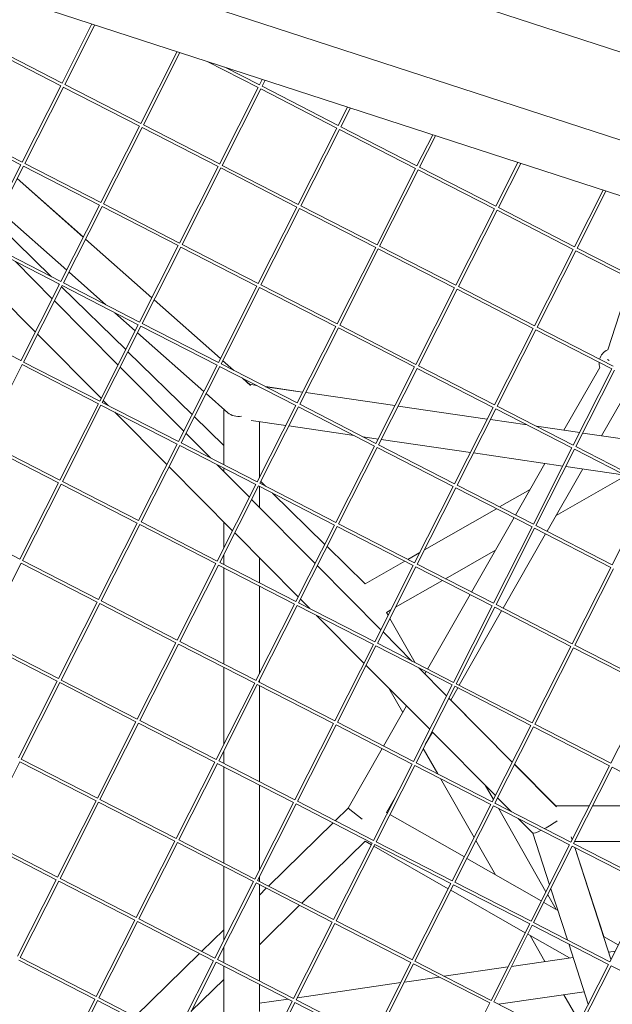
# Model space of a CAD drawing. Units: millimetres. Extents: x -4811 to 3814, y -4632 to 3814.
# Drawn here: x -1412 to -1112, y -148 to 351 of the extents above; entities that cross this region are included whole.
import ezdxf

# ---------------------------------------------------------------- set-up
doc = ezdxf.new("R2010")
doc.units = ezdxf.units.MM
doc.linetypes.add('STRICHPUNKT', pattern=[25.4, 12.7, -6.35, 0, -6.35])
doc.layers.add('DNA Tower XL.04', color=252, linetype='Continuous', plot=False)
doc.layers.add('SICHER-MIN', color=7, linetype='STRICHPUNKT')

msp = doc.modelspace()

# ---------------------------------------------------------------- linework, layer by layer
at = {"layer": 'DNA Tower XL.04', "color": 0, "linetype": 'Continuous', "lineweight": 0}
for p, q in [((-1433.9442, 440.6816, 7739.6859), (-862.1373, 254.8903, 7739.6859)), ((-1441.5606, 398.5848, 7739.6859), (-879.0278, 215.8068, 7739.6859)), ((-1465.1446, 377.9633, 7739.6859), (-872.427, 185.3777, 7739.6859)), ((-1390.525, 318.8215, 7739.6859), (-1375.3639, 348.7918, 7739.6859)), ((-1389.1865, 318.1444, 7739.6859), (-1373.9202, 348.3227, 7739.6859)), ((-1391.1982, 317.4908, 7739.6859), (-1429.7913, 337.2964, 7739.6859)), ((-1390.5211, 318.8293, 7739.6859), (-1429.1064, 338.631, 7739.6859)), ((-1332.1787, 334.7601, 7739.6859), (-1350.6051, 298.3349, 7739.6859)), ((-1330.735, 334.291, 7739.6859), (-1349.2666, 297.6578, 7739.6859)), ((-1291.1043, 316.5559, 7739.6859), (-1316.9088, 329.7986, 7739.6859)), ((-1290.4272, 317.8944, 7739.6859), (-1307.9537, 326.8889, 7739.6859)), ((-1290.4311, 317.8867, 7739.6859), (-1288.9936, 320.7284, 7739.6859)), ((-1289.0926, 317.2096, 7739.6859), (-1287.5498, 320.2593, 7739.6859)), ((-1410.7792, 278.7832, 7739.6859), (-1391.1982, 317.4908, 7739.6859)), ((-1409.4407, 278.1061, 7739.6859), (-1389.8636, 316.8059, 7739.6859)), ((-1351.2783, 297.0042, 7739.6859), (-1389.8714, 316.8099, 7739.6859)), ((-1350.6012, 298.3427, 7739.6859), (-1389.1865, 318.1444, 7739.6859)), ((-1310.6853, 277.8484, 7739.6859), (-1291.1043, 316.5559, 7739.6859)), ((-1309.3468, 277.1713, 7739.6859), (-1289.7697, 315.8711, 7739.6859)), ((-1251.1844, 296.0694, 7739.6859), (-1289.7775, 315.875, 7739.6859)), ((-1250.5073, 297.4079, 7739.6859), (-1289.0926, 317.2096, 7739.6859)), ((-1250.5112, 297.4001, 7739.6859), (-1245.8084, 306.6967, 7739.6859)), ((-1249.1727, 296.723, 7739.6859), (-1244.3647, 306.2276, 7739.6859)), ((-1411.4523, 277.4525, 7739.6859), (-1450.0454, 297.2581, 7739.6859)), ((-1410.7752, 278.791, 7739.6859), (-1449.3606, 298.5927, 7739.6859)), ((-1351.2783, 297.0042, 7739.6859), (-1370.8593, 258.2966, 7739.6859)), ((-1349.9438, 296.3193, 7739.6859), (-1369.5208, 257.6195, 7739.6859)), ((-1311.3584, 276.5176, 7739.6859), (-1349.9515, 296.3233, 7739.6859)), ((-1310.6813, 277.8561, 7739.6859), (-1349.2666, 297.6578, 7739.6859)), ((-1270.7654, 257.3618, 7739.6859), (-1251.1844, 296.0694, 7739.6859)), ((-1269.4269, 256.6847, 7739.6859), (-1249.8498, 295.3845, 7739.6859)), ((-1211.2645, 275.5828, 7739.6859), (-1249.8576, 295.3885, 7739.6859)), ((-1210.5874, 276.9213, 7739.6859), (-1249.1727, 296.723, 7739.6859)), ((-1210.5913, 276.9135, 7739.6859), (-1202.6232, 292.665, 7739.6859)), ((-1209.2529, 276.2364, 7739.6859), (-1201.1795, 292.1959, 7739.6859)), ((-1431.0333, 238.7449, 7739.6859), (-1411.4523, 277.4525, 7739.6859)), ((-1429.6948, 238.0678, 7739.6859), (-1410.1178, 276.7676, 7739.6859)), ((-1371.5325, 256.9659, 7739.6859), (-1410.1255, 276.7716, 7739.6859)), ((-1370.8553, 258.3044, 7739.6859), (-1409.4407, 278.1061, 7739.6859)), ((-1330.9394, 237.8101, 7739.6859), (-1311.3584, 276.5176, 7739.6859)), ((-1329.6009, 237.133, 7739.6859), (-1310.0239, 275.8328, 7739.6859)), ((-1271.4386, 256.0311, 7739.6859), (-1310.0316, 275.8367, 7739.6859)), ((-1270.7614, 257.3696, 7739.6859), (-1309.3468, 277.1713, 7739.6859)), ((-1230.8455, 236.8752, 7739.6859), (-1211.2645, 275.5828, 7739.6859)), ((-1229.507, 236.1981, 7739.6859), (-1209.93, 274.8979, 7739.6859)), ((-1171.3446, 255.0962, 7739.6859), (-1209.9377, 274.9019, 7739.6859)), ((-1170.6675, 256.4347, 7739.6859), (-1209.2529, 276.2364, 7739.6859)), ((-1170.6715, 256.4269, 7739.6859), (-1159.438, 278.6332, 7739.6859)), ((-1169.333, 255.7498, 7739.6859), (-1157.9943, 278.1641, 7739.6859)), ((-1413.3118, 270.4536, 7739.6859), (-1379.7391, 240.7431, 7739.6859)), ((-1413.3002, 270.4766, 7739.6859), (-1379.7277, 240.7656, 7739.6859)), ((-1130.7516, 235.9404, 7739.6859), (-1116.2528, 264.6015, 7739.6859)), ((-1129.4131, 235.2633, 7739.6859), (-1114.8091, 264.1324, 7739.6859)), ((-1371.5325, 256.9659, 7739.6859), (-1391.1134, 218.2583, 7739.6859)), ((-1370.1979, 256.281, 7739.6859), (-1389.775, 217.5812, 7739.6859)), ((-1331.6126, 236.4793, 7739.6859), (-1370.2057, 256.285, 7739.6859)), ((-1330.9355, 237.8178, 7739.6859), (-1369.5208, 257.6195, 7739.6859)), ((-1291.0195, 217.3235, 7739.6859), (-1271.4386, 256.0311, 7739.6859)), ((-1289.681, 216.6464, 7739.6859), (-1270.104, 255.3462, 7739.6859)), ((-1231.5187, 235.5445, 7739.6859), (-1270.1118, 255.3502, 7739.6859)), ((-1230.8416, 236.883, 7739.6859), (-1269.4269, 256.6847, 7739.6859)), ((-1190.9256, 216.3886, 7739.6859), (-1171.3446, 255.0962, 7739.6859)), ((-1189.5871, 215.7115, 7739.6859), (-1170.0101, 254.4113, 7739.6859)), ((-1131.4248, 234.6096, 7739.6859), (-1170.0179, 254.4153, 7739.6859)), ((-1130.7477, 235.9482, 7739.6859), (-1169.333, 255.7498, 7739.6859)), ((-1421.711, 253.8503, 7739.6859), (-1388.1382, 224.1397, 7739.6859)), ((-1424.3829, 248.5684, 7739.6859), (-1395.9222, 220.7359, 7739.6859)), ((-1378.5779, 239.7155, 7739.6859), (-1345.0052, 210.0049, 7739.6859)), ((-1378.5665, 239.738, 7739.6859), (-1344.994, 210.0271, 7739.6859)), ((-1391.7866, 216.9276, 7739.6859), (-1430.3797, 236.7333, 7739.6859)), ((-1391.1095, 218.2661, 7739.6859), (-1429.6948, 238.0678, 7739.6859)), ((-1351.1936, 197.7718, 7739.6859), (-1331.6126, 236.4793, 7739.6859)), ((-1349.8551, 197.0947, 7739.6859), (-1330.278, 235.7945, 7739.6859)), ((-1291.6927, 215.9928, 7739.6859), (-1330.2858, 235.7984, 7739.6859)), ((-1291.0156, 217.3313, 7739.6859), (-1329.6009, 237.133, 7739.6859)), ((-1251.0997, 196.8369, 7739.6859), (-1231.5187, 235.5445, 7739.6859)), ((-1249.7612, 196.1598, 7739.6859), (-1230.1841, 234.8596, 7739.6859)), ((-1191.5988, 215.0579, 7739.6859), (-1230.1919, 234.8636, 7739.6859)), ((-1190.9217, 216.3964, 7739.6859), (-1229.507, 236.1981, 7739.6859)), ((-1151.0058, 195.9021, 7739.6859), (-1131.4248, 234.6096, 7739.6859)), ((-1090.8278, 215.4616, 7739.6859), (-1129.4131, 235.2633, 7739.6859)), ((-1149.6673, 195.225, 7739.6859), (-1130.0902, 233.9248, 7739.6859)), ((-1091.5049, 214.1231, 7739.6859), (-1130.098, 233.9288, 7739.6859)), ((-1436.245, 225.1195, 7739.6859), (-1404.0419, 192.7015, 7739.6859)), ((-1414.1222, 228.3901, 7739.6859), (-1395.481, 209.6245, 7739.6859)), ((-1386.9771, 223.1121, 7739.6859), (-1368.2377, 206.5285, 7739.6859)), ((-1102.218, 219.621, 7739.6859), (-1113.8603, 183.7895, 7739.6859)), ((-1391.7866, 216.9276, 7739.6859), (-1411.3676, 178.22, 7739.6859)), ((-1390.4521, 216.2427, 7739.6859), (-1410.0291, 177.5429, 7739.6859)), ((-1392.2943, 217.1881, 7739.6859), (-1391.8665, 216.7698, 7739.6859)), ((-1390.7418, 215.67, 7739.6859), (-1358.2254, 183.8714, 7739.6859)), ((-1351.8667, 196.441, 7739.6859), (-1390.4598, 216.2467, 7739.6859)), ((-1351.1896, 197.7795, 7739.6859), (-1389.775, 217.5812, 7739.6859)), ((-1311.2737, 177.2852, 7739.6859), (-1291.6927, 215.9928, 7739.6859)), ((-1309.9352, 176.6081, 7739.6859), (-1290.3582, 215.3079, 7739.6859)), ((-1251.7728, 195.5062, 7739.6859), (-1290.3659, 215.3119, 7739.6859)), ((-1251.0957, 196.8447, 7739.6859), (-1289.681, 216.6464, 7739.6859)), ((-1211.1798, 176.3504, 7739.6859), (-1191.5988, 215.0579, 7739.6859)), ((-1151.0018, 195.9099, 7739.6859), (-1189.5871, 215.7115, 7739.6859)), ((-1209.8413, 175.6733, 7739.6859), (-1190.2643, 214.373, 7739.6859)), ((-1151.6789, 194.5714, 7739.6859), (-1190.272, 214.377, 7739.6859)), ((-1394.3672, 208.5032, 7739.6859), (-1362.1642, 176.0852, 7739.6859)), ((-1343.844, 208.9773, 7739.6859), (-1310.2713, 179.2667, 7739.6859)), ((-1343.8328, 208.9995, 7739.6859), (-1310.2602, 179.2886, 7739.6859)), ((-1363.7027, 202.5152, 7739.6859), (-1353.4043, 193.4015, 7739.6859)), ((-1411.3637, 178.2278, 7739.6859), (-1449.949, 198.0295, 7739.6859)), ((-1371.4477, 157.7335, 7739.6859), (-1351.8667, 196.441, 7739.6859)), ((-1370.1092, 157.0564, 7739.6859), (-1350.5322, 195.7562, 7739.6859)), ((-1311.9469, 175.9545, 7739.6859), (-1350.5399, 195.7601, 7739.6859)), ((-1311.2698, 177.293, 7739.6859), (-1349.8551, 197.0947, 7739.6859)), ((-1271.3538, 156.7986, 7739.6859), (-1251.7728, 195.5062, 7739.6859)), ((-1270.0153, 156.1215, 7739.6859), (-1250.4383, 194.8213, 7739.6859)), ((-1211.853, 175.0196, 7739.6859), (-1250.446, 194.8253, 7739.6859)), ((-1211.1758, 176.3581, 7739.6859), (-1249.7612, 196.1598, 7739.6859)), ((-1171.2599, 155.8638, 7739.6859), (-1151.6789, 194.5714, 7739.6859)), ((-1111.0819, 175.4233, 7739.6859), (-1149.6673, 195.225, 7739.6859)), ((-1402.9281, 191.5802, 7739.6859), (-1370.725, 159.1622, 7739.6859)), ((-1352.2432, 192.3739, 7739.6859), (-1318.6704, 162.6633, 7739.6859)), ((-1169.9214, 155.1867, 7739.6859), (-1150.3444, 193.8865, 7739.6859)), ((-1111.7591, 174.0848, 7739.6859), (-1150.3521, 193.8905, 7739.6859)), ((-1357.1007, 182.7715, 7739.6859), (-1324.5842, 150.973, 7739.6859)), ((-1410.7062, 176.2044, 7739.6859), (-1430.2833, 137.5046, 7739.6859)), ((-1372.1209, 156.4027, 7739.6859), (-1410.714, 176.2084, 7739.6859)), ((-1371.4438, 157.7412, 7739.6859), (-1410.0291, 177.5429, 7739.6859)), ((-1361.0503, 174.9639, 7739.6859), (-1328.8473, 142.5459, 7739.6859)), ((-1331.5278, 137.2469, 7739.6859), (-1311.9469, 175.9545, 7739.6859)), ((-1330.1894, 136.5698, 7739.6859), (-1310.6123, 175.2696, 7739.6859)), ((-1272.027, 155.4679, 7739.6859), (-1310.6201, 175.2736, 7739.6859)), ((-1271.3499, 156.8064, 7739.6859), (-1309.9352, 176.6081, 7739.6859)), ((-1309.1101, 178.2391, 7739.6859), (-1303.584, 173.3487, 7739.6859)), ((-1309.0991, 178.261, 7739.6859), (-1303.4991, 173.3051, 7739.6859)), ((-1231.4339, 136.3121, 7739.6859), (-1211.853, 175.0196, 7739.6859)), ((-1171.256, 155.8716, 7739.6859), (-1209.8413, 175.6733, 7739.6859)), ((-1117.9532, 174.7133, 7739.6859), (-1136.1053, 142.9528, 7739.6859)), ((-1113.9285, 178.7434, 7739.6859), (-1113.1042, 178.3786, 7739.6859)), ((-1230.0955, 135.635, 7739.6859), (-1210.5184, 174.3347, 7739.6859)), ((-1171.9331, 154.5331, 7739.6859), (-1210.5262, 174.3387, 7739.6859)), ((-1131.34, 135.3772, 7739.6859), (-1111.7591, 174.0848, 7739.6859)), ((-1130.0015, 134.7001, 7739.6859), (-1110.4245, 173.3999, 7739.6859)), ((-1299.049, 169.3354, 7739.6859), (-1294.962, 165.7185, 7739.6859)), ((-1298.9642, 169.2919, 7739.6859), (-1295.5125, 166.2372, 7739.6859)), ((-1295.5551, 166.2434, 7739.6859), (-1292.0172, 165.7267, 7739.6859)), ((-1295.548, 166.2372, 7739.6859), (-1292.0031, 165.7195, 7739.6859)), ((-1287.4252, 165.0561, 7739.6859), (-1268.5696, 162.3025, 7739.6859)), ((-1287.4111, 165.0489, 7739.6859), (-1268.572, 162.2977, 7739.6859)), ((-1102.8477, 164.8679, 7739.6859), (-1116.97, 140.1583, 7739.6859)), ((-1317.5093, 161.6357, 7739.6859), (-1306.4409, 151.8407, 7739.6859)), ((-1267.0066, 162.0691, 7739.6859), (-1221.7477, 155.4597, 7739.6859)), ((-1267.0042, 162.0739, 7739.6859), (-1221.7453, 155.4645, 7739.6859)), ((-1391.7019, 117.6952, 7739.6859), (-1372.1209, 156.4027, 7739.6859)), ((-1390.3634, 117.0181, 7739.6859), (-1370.7863, 155.7179, 7739.6859)), ((-1332.201, 135.9162, 7739.6859), (-1370.7941, 155.7218, 7739.6859)), ((-1331.5239, 137.2547, 7739.6859), (-1370.1092, 157.0564, 7739.6859)), ((-1369.6112, 158.0409, 7739.6859), (-1367.0981, 155.5111, 7739.6859)), ((-1291.608, 116.7603, 7739.6859), (-1272.027, 155.4679, 7739.6859)), ((-1290.2695, 116.0832, 7739.6859), (-1270.6924, 154.783, 7739.6859)), ((-1232.1071, 134.9813, 7739.6859), (-1270.7002, 154.787, 7739.6859)), ((-1231.43, 136.3198, 7739.6859), (-1270.0153, 156.1215, 7739.6859)), ((-1220.1824, 155.2311, 7739.6859), (-1174.9235, 148.6216, 7739.6859)), ((-1220.1799, 155.2359, 7739.6859), (-1174.9211, 148.6264, 7739.6859)), ((-1131.3361, 135.385, 7739.6859), (-1169.9214, 155.1867, 7739.6859)), ((-1363.6815, 152.0717, 7739.6859), (-1337.4081, 125.6229, 7739.6859)), ((-1323.4596, 149.8731, 7739.6859), (-1308.5029, 135.2467, 7739.6859)), ((-1308.5033, 153.6658, 7739.6859), (-1308.5027, 125.4404, 7739.6859)), ((-1191.5141, 115.8255, 7739.6859), (-1171.9331, 154.5331, 7739.6859)), ((-1190.1756, 115.1484, 7739.6859), (-1170.5985, 153.8482, 7739.6859)), ((-1132.0132, 134.0465, 7739.6859), (-1170.6063, 153.8522, 7739.6859)), ((-1294.6442, 147.9143, 7739.6859), (-1277.1412, 145.3582, 7739.6859)), ((-1290.5032, 147.3095, 7739.6859), (-1290.5026, 118.9454, 7739.6859)), ((-1290.4678, 147.3044, 7739.6859), (-1290.4678, 119.0141, 7739.6859)), ((-1275.5758, 145.1296, 7739.6859), (-1242.4576, 140.2931, 7739.6859)), ((-1173.3581, 148.393, 7739.6859), (-1154.6431, 145.66, 7739.6859)), ((-1173.3557, 148.3978, 7739.6859), (-1154.6571, 145.6672, 7739.6859)), ((-1150.0651, 144.9965, 7739.6859), (-1136.1026, 142.9575, 7739.6859)), ((-1150.0511, 144.9894, 7739.6859), (-1128.0992, 141.7836, 7739.6859)), ((-1327.7334, 141.4246, 7739.6859), (-1315.3416, 128.95, 7739.6859)), ((-1126.5339, 141.555, 7739.6859), (-1081.275, 134.9456, 7739.6859)), ((-1116.9673, 140.1631, 7739.6859), (-1081.2726, 134.9503, 7739.6859)), ((-1392.375, 116.3644, 7739.6859), (-1430.9681, 136.1701, 7739.6859)), ((-1391.6979, 117.703, 7739.6859), (-1430.2833, 137.5046, 7739.6859)), ((-1351.782, 97.2086, 7739.6859), (-1332.201, 135.9162, 7739.6859)), ((-1350.4435, 96.5315, 7739.6859), (-1330.8665, 135.2313, 7739.6859)), ((-1292.2811, 115.4296, 7739.6859), (-1330.8742, 135.2353, 7739.6859)), ((-1291.604, 116.7681, 7739.6859), (-1330.1894, 136.5698, 7739.6859)), ((-1251.6881, 96.2738, 7739.6859), (-1232.1071, 134.9813, 7739.6859)), ((-1237.8656, 139.6225, 7739.6859), (-1230.3169, 138.5202, 7739.6859)), ((-1191.5101, 115.8333, 7739.6859), (-1230.0955, 135.635, 7739.6859)), ((-1228.7516, 138.2916, 7739.6859), (-1183.4927, 131.6821, 7739.6859)), ((-1091.4162, 114.8984, 7739.6859), (-1130.0015, 134.7001, 7739.6859)), ((-1250.3496, 95.5967, 7739.6859), (-1230.7726, 134.2964, 7739.6859)), ((-1192.1872, 114.4948, 7739.6859), (-1230.7803, 134.3004, 7739.6859)), ((-1181.9273, 131.4535, 7739.6859), (-1136.6684, 124.8441, 7739.6859)), ((-1151.5942, 95.3389, 7739.6859), (-1132.0132, 134.0465, 7739.6859)), ((-1150.2557, 94.6618, 7739.6859), (-1130.6787, 133.3616, 7739.6859)), ((-1092.0933, 113.5599, 7739.6859), (-1130.6864, 133.3656, 7739.6859)), ((-1311.9251, 125.5107, 7739.6859), (-1295.5304, 109.0066, 7739.6859)), ((-1145.7011, 126.1632, 7739.6859), (-1160.6549, 99.9986, 7739.6859)), ((-1336.2943, 124.5016, 7739.6859), (-1304.0912, 92.0836, 7739.6859)), ((-1308.5027, 123.7544, 7739.6859), (-1308.5027, 122.0655, 7739.6859)), ((-1126.5657, 123.3687, 7739.6859), (-1144.6243, 91.7718, 7739.6859)), ((-1104.6141, 119.9855, 7739.6859), (-1140.0669, 99.7459, 7739.6859)), ((-1135.103, 124.6155, 7739.6859), (-1105.0977, 120.2336, 7739.6859)), ((-1411.956, 77.6569, 7739.6859), (-1392.375, 116.3644, 7739.6859)), ((-1410.6175, 76.9798, 7739.6859), (-1391.0405, 115.6796, 7739.6859)), ((-1352.4552, 95.8779, 7739.6859), (-1391.0483, 115.6835, 7739.6859)), ((-1351.7781, 97.2164, 7739.6859), (-1390.3634, 117.0181, 7739.6859)), ((-1311.8621, 76.722, 7739.6859), (-1292.2811, 115.4296, 7739.6859)), ((-1310.5236, 76.0449, 7739.6859), (-1290.9466, 114.7447, 7739.6859)), ((-1252.3613, 94.943, 7739.6859), (-1290.9544, 114.7487, 7739.6859)), ((-1251.6842, 96.2815, 7739.6859), (-1290.2695, 116.0832, 7739.6859)), ((-1289.8185, 116.9747, 7739.6859), (-1287.4021, 114.6117, 7739.6859)), ((-1151.5902, 95.3467, 7739.6859), (-1190.1756, 115.1484, 7739.6859)), ((-1290.5025, 114.5168, 7739.6859), (-1290.5023, 103.945, 7739.6859)), ((-1290.4678, 114.499, 7739.6859), (-1290.4678, 103.9103, 7739.6859)), ((-1283.7742, 111.0639, 7739.6859), (-1257.302, 85.1762, 7739.6859)), ((-1211.7682, 75.7872, 7739.6859), (-1192.1872, 114.4948, 7739.6859)), ((-1210.4297, 75.1101, 7739.6859), (-1190.8527, 113.8099, 7739.6859)), ((-1152.2674, 94.0082, 7739.6859), (-1190.8604, 113.8139, 7739.6859)), ((-1153.2571, 112.9425, 7739.6859), (-1168.6991, 104.1268, 7739.6859)), ((-1111.6743, 74.8523, 7739.6859), (-1092.0933, 113.5599, 7739.6859)), ((-1294.4166, 107.8853, 7739.6859), (-1262.2135, 75.4673, 7739.6859)), ((-1170.2543, 103.239, 7739.6859), (-1206.7359, 82.4121, 7739.6859)), ((-1411.9521, 77.6647, 7739.6859), (-1450.5374, 97.4663, 7739.6859)), ((-1372.0362, 57.1703, 7739.6859), (-1352.4552, 95.8779, 7739.6859)), ((-1370.6977, 56.4932, 7739.6859), (-1351.1206, 95.193, 7739.6859)), ((-1312.5353, 75.3913, 7739.6859), (-1351.1284, 95.197, 7739.6859)), ((-1311.8582, 76.7298, 7739.6859), (-1350.4435, 96.5315, 7739.6859)), ((-1308.5022, 96.5241, 7739.6859), (-1308.502, 83.3644, 7739.6859)), ((-1271.9422, 56.2355, 7739.6859), (-1252.3613, 94.943, 7739.6859)), ((-1211.7643, 75.795, 7739.6859), (-1250.3496, 95.5967, 7739.6859)), ((-1161.4, 98.695, 7739.6859), (-1182.9418, 61.0035, 7739.6859)), ((-1302.9774, 90.9623, 7739.6859), (-1270.7743, 58.5443, 7739.6859)), ((-1270.6038, 55.5584, 7739.6859), (-1251.0267, 94.2582, 7739.6859)), ((-1212.4414, 74.4565, 7739.6859), (-1251.0345, 94.2621, 7739.6859)), ((-1171.8483, 55.3006, 7739.6859), (-1152.2674, 94.0082, 7739.6859)), ((-1170.5099, 54.6235, 7739.6859), (-1150.9328, 93.3233, 7739.6859)), ((-1145.3694, 90.4682, 7739.6859), (-1166.9112, 52.7767, 7739.6859)), ((-1112.3475, 73.5216, 7739.6859), (-1150.9406, 93.3273, 7739.6859)), ((-1111.6704, 74.8601, 7739.6859), (-1150.2557, 94.6618, 7739.6859)), ((-1308.5019, 80.0415, 7739.6859), (-1308.5018, 75.0073, 7739.6859)), ((-1256.1774, 84.0763, 7739.6859), (-1236.8788, 65.2038, 7739.6859)), ((-1209.0995, 81.0627, 7739.6859), (-1215.2202, 77.5685, 7739.6859)), ((-1170.84, 82.1779, 7739.6859), (-1196.101, 67.7567, 7739.6859)), ((-1430.8717, 36.9415, 7739.6859), (-1411.2947, 75.6413, 7739.6859)), ((-1372.7093, 55.8396, 7739.6859), (-1411.3024, 75.6452, 7739.6859)), ((-1372.0322, 57.1781, 7739.6859), (-1410.6175, 76.9798, 7739.6859)), ((-1332.1163, 36.6837, 7739.6859), (-1312.5353, 75.3913, 7739.6859)), ((-1271.9383, 56.2432, 7739.6859), (-1310.5236, 76.0449, 7739.6859)), ((-1290.5019, 78.4036, 7739.6859), (-1290.5016, 65.7698, 7739.6859)), ((-1290.4678, 78.3693, 7739.6859), (-1290.4678, 65.7525, 7739.6859)), ((-1216.7754, 76.6806, 7739.6859), (-1236.8788, 65.2038, 7739.6859)), ((-1171.8444, 55.3084, 7739.6859), (-1210.4297, 75.1101, 7739.6859)), ((-1330.7778, 36.0066, 7739.6859), (-1311.2007, 74.7064, 7739.6859)), ((-1272.6154, 54.9047, 7739.6859), (-1311.2085, 74.7104, 7739.6859)), ((-1308.5018, 73.3213, 7739.6859), (-1308.5008, 24.5743, 7739.6859)), ((-1261.0997, 74.346, 7739.6859), (-1228.8966, 41.928, 7739.6859)), ((-1232.0224, 35.7489, 7739.6859), (-1212.4414, 74.4565, 7739.6859)), ((-1230.6839, 35.0718, 7739.6859), (-1211.1068, 73.7716, 7739.6859)), ((-1172.5215, 53.9699, 7739.6859), (-1211.1146, 73.7756, 7739.6859)), ((-1131.9285, 34.814, 7739.6859), (-1112.3475, 73.5216, 7739.6859)), ((-1130.59, 34.1369, 7739.6859), (-1111.0129, 72.8367, 7739.6859)), ((-1197.6562, 66.8688, 7739.6859), (-1221.4785, 53.269, 7739.6859)), ((-1290.5016, 64.0838, 7739.6859), (-1290.5008, 19.5491, 7739.6859)), ((-1290.4678, 64.0665, 7739.6859), (-1290.4678, 19.6142, 7739.6859)), ((-1392.2903, 17.132, 7739.6859), (-1372.7093, 55.8396, 7739.6859)), ((-1390.9518, 16.4549, 7739.6859), (-1371.3748, 55.1547, 7739.6859)), ((-1332.7894, 35.353, 7739.6859), (-1371.3825, 55.1587, 7739.6859)), ((-1332.1123, 36.6915, 7739.6859), (-1370.6977, 56.4932, 7739.6859)), ((-1292.1964, 16.1972, 7739.6859), (-1272.6154, 54.9047, 7739.6859)), ((-1232.0184, 35.7567, 7739.6859), (-1270.6038, 55.5584, 7739.6859)), ((-1269.6605, 57.423, 7739.6859), (-1264.9009, 52.6317, 7739.6859)), ((-1183.6869, 59.6999, 7739.6859), (-1205.2287, 22.0084, 7739.6859)), ((-1290.8579, 15.5201, 7739.6859), (-1271.2809, 54.2199, 7739.6859)), ((-1232.6955, 34.4182, 7739.6859), (-1271.2886, 54.2238, 7739.6859)), ((-1223.8421, 51.9196, 7739.6859), (-1226.0335, 50.6686, 7739.6859)), ((-1226.0335, 50.6686, 7739.6859), (-1225.2067, 49.2221, 7739.6859)), ((-1192.1025, 15.2623, 7739.6859), (-1172.5215, 53.9699, 7739.6859)), ((-1190.764, 14.5852, 7739.6859), (-1171.187, 53.285, 7739.6859)), ((-1167.6563, 51.4731, 7739.6859), (-1189.1981, 13.7816, 7739.6859)), ((-1132.6016, 33.4833, 7739.6859), (-1171.1947, 53.289, 7739.6859)), ((-1131.9245, 34.8218, 7739.6859), (-1170.5099, 54.6235, 7739.6859)), ((-1261.4844, 49.1924, 7739.6859), (-1237.4574, 25.005, 7739.6859)), ((-1224.315, 47.6618, 7739.6859), (-1211.4896, 25.2214, 7739.6859)), ((-1227.7828, 40.8067, 7739.6859), (-1213.1444, 26.0707, 7739.6859)), ((-1392.9635, 15.8013, 7739.6859), (-1431.5566, 35.607, 7739.6859)), ((-1392.2864, 17.1398, 7739.6859), (-1430.8717, 36.9415, 7739.6859)), ((-1352.3704, -3.3546, 7739.6859), (-1332.7894, 35.353, 7739.6859)), ((-1292.1925, 16.2049, 7739.6859), (-1330.7778, 36.0066, 7739.6859)), ((-1192.0986, 15.2701, 7739.6859), (-1230.6839, 35.0718, 7739.6859)), ((-1351.0319, -4.0317, 7739.6859), (-1331.4549, 34.6681, 7739.6859)), ((-1292.8696, 14.8664, 7739.6859), (-1331.4627, 34.6721, 7739.6859)), ((-1252.2765, -4.2894, 7739.6859), (-1232.6955, 34.4182, 7739.6859)), ((-1250.938, -4.9665, 7739.6859), (-1231.361, 33.7333, 7739.6859)), ((-1192.7757, 13.9316, 7739.6859), (-1231.3688, 33.7373, 7739.6859)), ((-1152.1826, -5.2243, 7739.6859), (-1132.6016, 33.4833, 7739.6859)), ((-1150.8441, -5.9014, 7739.6859), (-1131.2671, 32.7984, 7739.6859)), ((-1092.6818, 12.9967, 7739.6859), (-1131.2748, 32.8024, 7739.6859)), ((-1092.0047, 14.3353, 7739.6859), (-1130.59, 34.1369, 7739.6859)), ((-1308.5008, 22.8883, 7739.6859), (-1308.5001, -16.0319, 7739.6859)), ((-1236.3436, 23.8837, 7739.6859), (-1204.1405, -8.5343, 7739.6859)), ((-1209.7279, 22.6314, 7739.6859), (-1195.5797, 8.3887, 7739.6859)), ((-1209.6446, 22.5886, 7739.6859), (-1206.631, 19.5548, 7739.6859)), ((-1205.9738, 20.7048, 7739.6859), (-1206.6459, 19.5288, 7739.6859)), ((-1412.5445, -22.9063, 7739.6859), (-1392.9635, 15.8013, 7739.6859)), ((-1411.206, -23.5834, 7739.6859), (-1391.6289, 15.1164, 7739.6859)), ((-1353.0436, -4.6853, 7739.6859), (-1391.6367, 15.1204, 7739.6859)), ((-1352.3665, -3.3468, 7739.6859), (-1390.9518, 16.4549, 7739.6859)), ((-1252.2726, -4.2816, 7739.6859), (-1290.8579, 15.5201, 7739.6859)), ((-1290.5007, 16.2262, 7739.6859), (-1290.5007, 15.3367, 7739.6859)), ((-1290.4678, 16.2912, 7739.6859), (-1290.4678, 15.3199, 7739.6859)), ((-1312.4506, -23.8411, 7739.6859), (-1292.8696, 14.8664, 7739.6859)), ((-1311.1121, -24.5182, 7739.6859), (-1291.535, 14.1816, 7739.6859)), ((-1252.9497, -5.6201, 7739.6859), (-1291.5428, 14.1855, 7739.6859)), ((-1290.5006, 13.6507, 7739.6859), (-1290.4997, -35.0963, 7739.6859)), ((-1290.4678, 13.6339, 7739.6859), (-1290.4678, -35.1127, 7739.6859)), ((-1224.8376, 12.3009, 7739.6859), (-1217.8072, -0.0001, 7739.6859)), ((-1212.3566, -24.776, 7739.6859), (-1192.7757, 13.9316, 7739.6859)), ((-1211.0182, -25.4531, 7739.6859), (-1191.4411, 13.2467, 7739.6859)), ((-1189.9432, 12.478, 7739.6859), (-1193.4853, 6.2803, 7739.6859)), ((-1152.8558, -6.555, 7739.6859), (-1191.4489, 13.2507, 7739.6859)), ((-1152.1787, -5.2165, 7739.6859), (-1190.764, 14.5852, 7739.6859)), ((-1112.2627, -25.7108, 7739.6859), (-1092.6818, 12.9967, 7739.6859)), ((-1194.4659, 7.2674, 7739.6859), (-1162.2628, -25.1506, 7739.6859)), ((-1193.4704, 6.3064, 7739.6859), (-1162.2491, -25.1236, 7739.6859)), ((-1215.9121, 3.3158, 7739.6859), (-1227.5156, -16.9867, 7739.6859)), ((-1372.6246, -43.3929, 7739.6859), (-1353.0436, -4.6853, 7739.6859)), ((-1312.4466, -23.8334, 7739.6859), (-1351.0319, -4.0317, 7739.6859)), ((-1212.3527, -24.7682, 7739.6859), (-1250.938, -4.9665, 7739.6859)), ((-1371.2861, -44.07, 7739.6859), (-1351.7091, -5.3702, 7739.6859)), ((-1313.1237, -25.1719, 7739.6859), (-1351.7168, -5.3662, 7739.6859)), ((-1272.5307, -44.3277, 7739.6859), (-1252.9497, -5.6201, 7739.6859)), ((-1271.1922, -45.0048, 7739.6859), (-1251.6151, -6.305, 7739.6859)), ((-1213.0298, -26.1067, 7739.6859), (-1251.6229, -6.301, 7739.6859)), ((-1202.7515, -9.9326, 7739.6859), (-1206.3665, -16.2578, 7739.6859)), ((-1203.0267, -9.6556, 7739.6859), (-1170.8236, -42.0736, 7739.6859)), ((-1172.4368, -45.2625, 7739.6859), (-1152.8558, -6.555, 7739.6859)), ((-1171.0983, -45.9396, 7739.6859), (-1151.5212, -7.2399, 7739.6859)), ((-1112.9359, -27.0415, 7739.6859), (-1151.529, -7.2359, 7739.6859)), ((-1112.2588, -25.703, 7739.6859), (-1150.8441, -5.9014, 7739.6859)), ((-1308.5, -19.3547, 7739.6859), (-1308.4999, -25.8588, 7739.6859)), ((-1228.2607, -18.2904, 7739.6859), (-1245.5058, -48.464, 7739.6859)), ((-1207.3755, -18.2523, 7739.6859), (-1200.0401, -31.0869, 7739.6859)), ((-1431.4601, -63.6217, 7739.6859), (-1411.8831, -24.9219, 7739.6859)), ((-1373.2978, -44.7236, 7739.6859), (-1411.8908, -24.9179, 7739.6859)), ((-1372.6206, -43.3851, 7739.6859), (-1411.206, -23.5834, 7739.6859)), ((-1272.5267, -44.3199, 7739.6859), (-1311.1121, -24.5182, 7739.6859)), ((-1332.7047, -63.8794, 7739.6859), (-1313.1237, -25.1719, 7739.6859)), ((-1331.3662, -64.5565, 7739.6859), (-1311.7892, -25.8567, 7739.6859)), ((-1273.2039, -45.6584, 7739.6859), (-1311.7969, -25.8528, 7739.6859)), ((-1308.4999, -27.5448, 7739.6859), (-1308.4989, -76.2918, 7739.6859)), ((-1232.6108, -64.8143, 7739.6859), (-1213.0298, -26.1067, 7739.6859)), ((-1231.2723, -65.4914, 7739.6859), (-1211.6953, -26.7916, 7739.6859)), ((-1173.1099, -46.5933, 7739.6859), (-1211.703, -26.7876, 7739.6859)), ((-1172.4328, -45.2548, 7739.6859), (-1211.0182, -25.4531, 7739.6859)), ((-1161.149, -26.2719, 7739.6859), (-1139.819, -47.7442, 7739.6859)), ((-1161.1353, -26.2448, 7739.6859), (-1140.2457, -47.2739, 7739.6859)), ((-1132.5169, -65.7491, 7739.6859), (-1112.9359, -27.0415, 7739.6859)), ((-1131.1784, -66.4262, 7739.6859), (-1111.6014, -27.7264, 7739.6859)), ((-1073.016, -47.5281, 7739.6859), (-1111.6091, -27.7224, 7739.6859)), ((-1198.6765, -33.4727, 7739.6859), (-1181.5933, -63.3631, 7739.6859)), ((-1290.4997, -36.7823, 7739.6859), (-1290.4989, -79.8471, 7739.6859)), ((-1290.4678, -36.7987, 7739.6859), (-1290.4678, -79.7858, 7739.6859)), ((-1176.0157, -36.8469, 7739.6859), (-1171.8588, -44.1201, 7739.6859)), ((-1392.8787, -83.4312, 7739.6859), (-1373.2978, -44.7236, 7739.6859)), ((-1332.7008, -63.8717, 7739.6859), (-1371.2861, -44.07, 7739.6859)), ((-1220.9985, -41.8591, 7739.6859), (-1226.0334, -50.6686, 7739.6859)), ((-1169.7098, -43.1949, 7739.6859), (-1162.7038, -50.2477, 7739.6859)), ((-1391.5403, -84.1083, 7739.6859), (-1371.9632, -45.4085, 7739.6859)), ((-1333.3779, -65.2102, 7739.6859), (-1371.971, -45.4045, 7739.6859)), ((-1292.7848, -84.366, 7739.6859), (-1273.2039, -45.6584, 7739.6859)), ((-1291.4463, -85.0431, 7739.6859), (-1271.8693, -46.3433, 7739.6859)), ((-1233.284, -66.145, 7739.6859), (-1271.8771, -46.3393, 7739.6859)), ((-1232.6069, -64.8065, 7739.6859), (-1271.1922, -45.0048, 7739.6859)), ((-1245.5058, -48.464, 7739.6859), (-1252.0263, -54.8406, 7739.6859)), ((-1245.5058, -48.464, 7739.6859), (-1238.3153, -54.0204, 7739.6859)), ((-1192.6909, -85.3008, 7739.6859), (-1173.1099, -46.5933, 7739.6859)), ((-1191.3524, -85.9779, 7739.6859), (-1171.7754, -47.2782, 7739.6859)), ((-1133.1901, -67.0798, 7739.6859), (-1171.7832, -47.2742, 7739.6859)), ((-1132.513, -65.7413, 7739.6859), (-1171.0983, -45.9396, 7739.6859)), ((-1170.9671, -45.6803, 7739.6859), (-1170.7029, -46.1426, 7739.6859)), ((-1169.3394, -48.5283, 7739.6859), (-1145.1849, -90.7911, 7739.6859)), ((-1140.2863, -47.2738, 7739.6859), (-1123.1835, -47.299, 7739.6859)), ((-1140.2862, -47.2739, 7739.6859), (-1123.1836, -47.2991, 7739.6859)), ((-1121.5038, -47.3015, 7739.6859), (-1073.3195, -47.3724, 7739.6859)), ((-1121.5038, -47.3015, 7739.6859), (-1073.3194, -47.3724, 7739.6859)), ((-1226.0334, -50.6686, 7739.6859), (-1225.5846, -50.9249, 7739.6859)), ((-1224.2803, -51.6695, 7739.6859), (-1186.5687, -73.1985, 7739.6859)), ((-1159.2872, -53.687, 7739.6859), (-1151.904, -61.1195, 7739.6859)), ((-1253.157, -55.9463, 7739.6859), (-1285.8484, -87.9159, 7739.6859)), ((-1392.8748, -83.4234, 7739.6859), (-1431.4601, -63.6217, 7739.6859)), ((-1292.7809, -84.3582, 7739.6859), (-1331.3662, -64.5565, 7739.6859)), ((-1151.9339, -61.0894, 7739.6859), (-1143.418, -87.2984, 7739.6859)), ((-1132.3651, -63.0667, 7739.6859), (-1131.8938, -64.5173, 7739.6859)), ((-1393.5519, -84.7619, 7739.6859), (-1432.145, -64.9562, 7739.6859)), ((-1352.9589, -103.9177, 7739.6859), (-1333.3779, -65.2102, 7739.6859)), ((-1351.6204, -104.5948, 7739.6859), (-1332.0433, -65.895, 7739.6859)), ((-1293.458, -85.6967, 7739.6859), (-1332.0511, -65.8911, 7739.6859)), ((-1236.8788, -65.2038, 7739.6859), (-1268.9641, -96.5808, 7739.6859)), ((-1252.865, -104.8526, 7739.6859), (-1233.284, -66.145, 7739.6859)), ((-1251.5265, -105.5297, 7739.6859), (-1231.9494, -66.8299, 7739.6859)), ((-1236.8788, -65.2038, 7739.6859), (-1233.7201, -67.0071, 7739.6859)), ((-1232.4158, -67.7517, 7739.6859), (-1194.7043, -89.2808, 7739.6859)), ((-1193.3641, -86.6316, 7739.6859), (-1231.9572, -66.8259, 7739.6859)), ((-1192.687, -85.2931, 7739.6859), (-1231.2723, -65.4914, 7739.6859)), ((-1180.7016, -64.9233, 7739.6859), (-1170.84, -82.1779, 7739.6859)), ((-1152.7711, -105.7874, 7739.6859), (-1133.1901, -67.0798, 7739.6859)), ((-1151.4326, -106.4645, 7739.6859), (-1131.8555, -67.7647, 7739.6859)), ((-1093.2702, -87.5664, 7739.6859), (-1131.8633, -67.7607, 7739.6859)), ((-1092.5931, -86.2279, 7739.6859), (-1131.1784, -66.4262, 7739.6859)), ((-1130.6351, -68.391, 7739.6859), (-1112.228, -125.0422, 7739.6859)), ((-1130.6027, -65.2882, 7739.6859), (-1082.0365, -65.3596, 7739.6859)), ((-1130.5865, -68.416, 7739.6859), (-1115.9295, -113.5257, 7739.6859)), ((-1185.2644, -73.9432, 7739.6859), (-1147.5529, -95.4722, 7739.6859)), ((-1308.4989, -77.9779, 7739.6859), (-1308.4982, -115.4281, 7739.6859)), ((-1413.1329, -123.4695, 7739.6859), (-1393.5519, -84.7619, 7739.6859)), ((-1352.9549, -103.9099, 7739.6859), (-1391.5403, -84.1083, 7739.6859)), ((-1290.4988, -83.17, 7739.6859), (-1290.4988, -85.5294, 7739.6859)), ((-1290.4678, -83.1088, 7739.6859), (-1290.4678, -85.5453, 7739.6859)), ((-1411.7944, -124.1466, 7739.6859), (-1392.2174, -85.4468, 7739.6859)), ((-1353.632, -105.2485, 7739.6859), (-1392.2251, -85.4428, 7739.6859)), ((-1313.039, -124.4043, 7739.6859), (-1293.458, -85.6967, 7739.6859)), ((-1311.7005, -125.0814, 7739.6859), (-1292.1235, -86.3816, 7739.6859)), ((-1253.5381, -106.1833, 7739.6859), (-1292.1312, -86.3776, 7739.6859)), ((-1252.861, -104.8448, 7739.6859), (-1291.4463, -85.0431, 7739.6859)), ((-1290.4987, -87.2154, 7739.6859), (-1290.4978, -135.9625, 7739.6859)), ((-1286.9791, -89.0217, 7739.6859), (-1290.4986, -92.4635, 7739.6859)), ((-1290.4678, -87.2313, 7739.6859), (-1290.4678, -92.4334, 7739.6859)), ((-1212.9451, -125.3391, 7739.6859), (-1193.3641, -86.6316, 7739.6859)), ((-1211.6066, -126.0162, 7739.6859), (-1192.0296, -87.3165, 7739.6859)), ((-1153.4442, -107.1181, 7739.6859), (-1192.0373, -87.3125, 7739.6859)), ((-1152.7671, -105.7796, 7739.6859), (-1191.3524, -85.9779, 7739.6859)), ((-1142.7606, -89.3218, 7739.6859), (-1134.3406, -115.236, 7739.6859)), ((-1112.8512, -126.274, 7739.6859), (-1093.2702, -87.5664, 7739.6859)), ((-1193.3999, -90.0254, 7739.6859), (-1155.6884, -111.5545, 7739.6859)), ((-1144.2932, -92.3514, 7739.6859), (-1140.067, -99.7459, 7739.6859)), ((-1270.0948, -97.6865, 7739.6859), (-1290.4982, -117.6395, 7739.6859)), ((-1146.2486, -96.2168, 7739.6859), (-1139.2157, -100.2318, 7739.6859)), ((-1313.0351, -124.3965, 7739.6859), (-1351.6204, -104.5948, 7739.6859)), ((-1373.213, -143.956, 7739.6859), (-1353.632, -105.2485, 7739.6859)), ((-1371.8745, -144.6331, 7739.6859), (-1352.2975, -105.9333, 7739.6859)), ((-1313.7122, -125.735, 7739.6859), (-1352.3052, -105.9294, 7739.6859)), ((-1273.1191, -144.8909, 7739.6859), (-1253.5381, -106.1833, 7739.6859)), ((-1271.7806, -145.568, 7739.6859), (-1252.2036, -106.8682, 7739.6859)), ((-1213.6183, -126.6699, 7739.6859), (-1252.2113, -106.8642, 7739.6859)), ((-1212.9411, -125.3314, 7739.6859), (-1251.5265, -105.5297, 7739.6859)), ((-1173.0252, -145.8257, 7739.6859), (-1153.4442, -107.1181, 7739.6859)), ((-1171.6867, -146.5028, 7739.6859), (-1152.1097, -107.803, 7739.6859)), ((-1113.5244, -127.6047, 7739.6859), (-1152.1174, -107.799, 7739.6859)), ((-1112.8472, -126.2662, 7739.6859), (-1151.4326, -106.4645, 7739.6859)), ((-1308.4983, -110.0658, 7739.6859), (-1319.6704, -120.9913, 7739.6859)), ((-1154.3841, -112.2991, 7739.6859), (-1133.276, -124.3494, 7739.6859)), ((-1153.2572, -112.9424, 7739.6859), (-1145.7007, -126.1639, 7739.6859)), ((-1115.9792, -113.4973, 7739.6859), (-1108.5371, -117.7459, 7739.6859)), ((-1308.4981, -118.751, 7739.6859), (-1308.498, -126.7249, 7739.6859)), ((-1290.4678, -117.6098, 7739.6859), (-1290.4678, -135.9778, 7739.6859)), ((-1133.6831, -117.2594, 7739.6859), (-1123.7523, -147.8233, 7739.6859)), ((-1411.7944, -124.1466, 7739.6859), (-1373.2091, -143.9482, 7739.6859)), ((-1320.8011, -122.097, 7739.6859), (-1353.4925, -154.0666, 7739.6859)), ((-1131.4654, -124.085, 7739.6859), (-1162.65, -128.6391, 7739.6859)), ((-1110.1707, -120.9752, 7739.6859), (-1113.3964, -121.4463, 7739.6859)), ((-1412.4793, -125.4811, 7739.6859), (-1373.8862, -145.2868, 7739.6859)), ((-1333.2931, -164.4426, 7739.6859), (-1313.7122, -125.735, 7739.6859)), ((-1331.9547, -165.1197, 7739.6859), (-1312.3776, -126.4199, 7739.6859)), ((-1273.7923, -146.2216, 7739.6859), (-1312.3854, -126.4159, 7739.6859)), ((-1273.1152, -144.8831, 7739.6859), (-1311.7005, -125.0814, 7739.6859)), ((-1308.498, -128.4109, 7739.6859), (-1308.4974, -156.4201, 7739.6859)), ((-1233.1992, -165.3774, 7739.6859), (-1213.6183, -126.6699, 7739.6859)), ((-1231.8608, -166.0545, 7739.6859), (-1212.2837, -127.3547, 7739.6859)), ((-1173.6984, -147.1564, 7739.6859), (-1212.2915, -127.3508, 7739.6859)), ((-1173.0213, -145.8179, 7739.6859), (-1211.6066, -126.0162, 7739.6859)), ((-1164.4651, -128.9042, 7739.6859), (-1196.7827, -133.6237, 7739.6859)), ((-1133.1053, -166.3123, 7739.6859), (-1113.5244, -127.6047, 7739.6859)), ((-1131.7668, -166.9894, 7739.6859), (-1112.1898, -128.2896, 7739.6859)), ((-1073.6045, -148.0913, 7739.6859), (-1112.1976, -128.2856, 7739.6859)), ((-1199.3402, -133.9972, 7739.6859), (-1216.9445, -136.5681, 7739.6859)), ((-1308.4978, -135.2418, 7739.6859), (-1325.0078, -151.3873, 7739.6859)), ((-1290.4978, -137.6485, 7739.6859), (-1290.4975, -151.4941, 7739.6859)), ((-1290.4678, -137.6638, 7739.6859), (-1290.4678, -147.3052, 7739.6859)), ((-1218.7596, -136.8332, 7739.6859), (-1271.2389, -144.4971, 7739.6859)), ((-1371.8745, -144.6331, 7739.6859), (-1333.2892, -164.4348, 7739.6859)), ((-1125.8225, -141.4519, 7739.6859), (-1169.1885, -147.7849, 7739.6859)), ((-1125.8212, -141.4561, 7739.6859), (-1169.1818, -147.7883, 7739.6859)), ((-1136.1026, -142.9575, 7739.6859), (-1128.2454, -156.7052, 7739.6859)), ((-1393.4672, -183.9943, 7739.6859), (-1373.8862, -145.2868, 7739.6859)), ((-1392.1287, -184.6714, 7739.6859), (-1372.5516, -145.9716, 7739.6859)), ((-1372.5594, -145.9676, 7739.6859), (-1333.9663, -165.7733, 7739.6859)), ((-1293.3733, -184.9292, 7739.6859), (-1273.7923, -146.2216, 7739.6859)), ((-1292.0348, -185.6063, 7739.6859), (-1272.4577, -146.9065, 7739.6859)), ((-1275.8426, -145.1694, 7739.6859), (-1290.4976, -147.3096, 7739.6859)), ((-1273.054, -144.7622, 7739.6859), (-1273.2851, -144.7959, 7739.6859)), ((-1233.8724, -166.7082, 7739.6859), (-1272.4655, -146.9025, 7739.6859)), ((-1233.1953, -165.3697, 7739.6859), (-1271.7806, -145.568, 7739.6859)), ((-1193.2794, -185.864, 7739.6859), (-1173.6984, -147.1564, 7739.6859)), ((-1133.1014, -166.3045, 7739.6859), (-1171.6867, -146.5028, 7739.6859))]:
    msp.add_line(p, q, dxfattribs=at)
at = {"layer": 'DNA Tower XL.04', "color": 0, "linetype": 'Continuous', "lineweight": 0, "extrusion": (0, 0, -1)}
for centre, major_axis, ratio, start_param, end_param in [((-1107.029, 175.6896, 7739.6859), (-10.9246, 3.5496), 0.78350746, -0.02908115, 0.6705043), ((-1107.029, 175.6896, 7739.6859), (-10.9246, 3.5496), 0.78350746, -0.49868125, -0.20346164), ((-1299.5034, 157.7193, 7739.6859), (-8.4687, -3.8143), 0.7987109, -1.22546631, -0.34530787), ((-1144.0372, -56.2684, 7739.6859), (-7.8925, -4.8185), 0.13676051, -2.09177834, -1.24279273), ((-1144.0372, -56.2684, 7739.6859), (-7.8925, -4.8185), 0.13676051, -1.02395983, -0.03258127)]:
    msp.add_ellipse(centre, major_axis=major_axis, ratio=ratio, start_param=start_param, end_param=end_param, dxfattribs=at)
at = {"layer": 'SICHER-MIN'}
msp.add_circle((0, 0), 3813.9253, dxfattribs=at)

doc.saveas('drawing.dxf')
